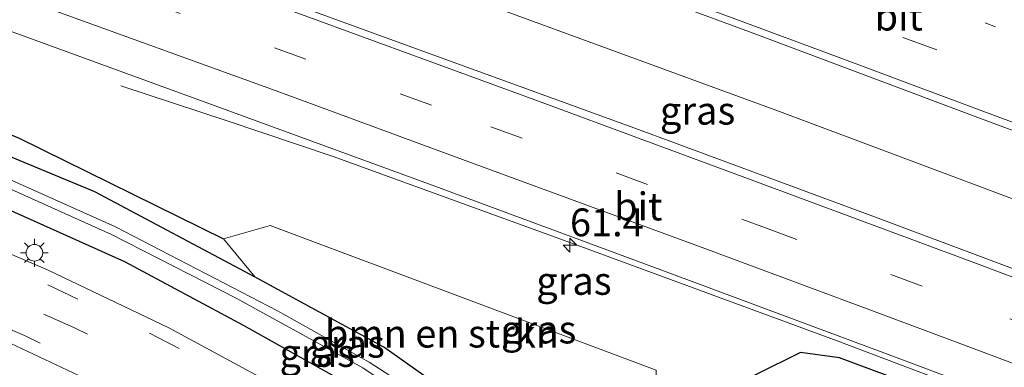
# Model space of a CAD drawing. Units: metres. Extents: x 89991 to 100007, y 406248 to 412500.
# Drawn here: x 91831 to 91920, y 406311 to 406342 of the extents above; entities that cross this region are included whole.
import ezdxf
from ezdxf.enums import TextEntityAlignment as Align

# ---------------------------------------------------------------- set-up
doc = ezdxf.new("R2010")
doc.units = ezdxf.units.M
doc.linetypes.add('VW-1-3_STREEP', pattern=[4, 1, -3])
doc.linetypes.add('VW-3-9_STREEP', pattern=[12, 3, -9])
doc.layers.get('0').update_dxf_attribs({"lineweight": 25})
for name, color, linetype, lineweight in [('B-ME-AM-KILOMETR-S-B1', 7, 'Continuous', 18), ('B-ME-BV-GELEIDECONSTRUCTIE-GELEIDERAIL-L-B1', 213, 'BV-GELEIDERAIL', 18), ('B-ME-GR-BOMENRIJ-L-B1', 10, 'Continuous', 25), ('B-ME-GR-BOMENSTRUIKEN-GV-B6', 93, 'Continuous', 18), ('B-ME-GW-INSTEEKWATERGANG-L-B1', 10, 'Continuous', 25), ('B-ME-IE-GRASLAND-GV-B6', 93, 'Continuous', 18), ('B-ME-IE-MEUBILAIR_WEGMEUBILAIR-LICHTMAST-S-B1', 8, 'Continuous', 18), ('B-ME-OG-WATER-GV-B6', 153, 'Continuous', 18), ('B-ME-VH-VERH_SOORT-BITUMEN-GV-B6', 8, 'IE-TERREINAFSCHEIDING-NATUURLIJK-HOUTWAL', 18), ('B-ME-VW-MARKERING-13STREEP-045-L-B1', 255, 'VW-1-3_STREEP', 18), ('B-ME-VW-MARKERING-39STREEP-015-L-B1', 255, 'VW-3-9_STREEP', 18), ('B-ME-VW-MARKERING-STREEP-015-L-B1', 7, 'Continuous', 18)]:
    doc.layers.add(name, color=color, linetype=linetype, lineweight=lineweight)
doc.styles.add('NLCS-ISO', font='NLCS-ISO.TTF')
doc.linetypes.add('BV-GELEIDERAIL', pattern='A,10,-3,[108,NLCS.SHX,S=1,R=0,X=0,Y=0],-3', length=16)
doc.linetypes.add('IE-TERREINAFSCHEIDING-NATUURLIJK-HOUTWAL', pattern='A,7,-1.5,[67,NLCS.SHX,S=0.75,R=45,X=0,Y=0],-1.5,7,-1.5,[70,NLCS.SHX,S=0.75,R=0,X=0,Y=0],-1.5', length=20)

# ---------------------------------------------------------------- blocks, each defined once
blk = doc.blocks.new('hecto')
for p, q in [((0, 0.625), (-0.625, 0)), ((0, -0.625), (0, 0.625)), ((-0.625, 0), (0.625, 0)), ((0.625, 0), (0, -0.625))]:
    blk.add_line(p, q)
blk = doc.blocks.new('lantaarnpaal')
for p, q in [((-0.884, 0.884), (-0.53, 0.53)), ((0, 0.75), (0, 1.25)), ((0.53, 0.53), (0.884, 0.884)), ((-0.75, 0), (-1.25, 0)), ((0.75, 0), (1.25, 0)), ((-0.53, -0.53), (-0.884, -0.884)), ((0, -0.75), (0, -1.25)), ((0.53, -0.53), (0.884, -0.884))]:
    blk.add_line(p, q)
blk.add_circle((0, 0), 0.75)

msp = doc.modelspace()

# ---------------------------------------------------------------- linework, layer by layer
at = {"layer": 'B-ME-BV-GELEIDECONSTRUCTIE-GELEIDERAIL-L-B1'}
for points in [[(92077.7225, 406265.0147, 2.239), (92073.8956, 406266.5463, 2.2343), (92062.7575, 406270.9914, 2.2076), (92051.6443, 406275.4465, 2.2031), (92040.5345, 406279.9053, 2.1943), (92029.3836, 406284.3613, 2.2128), (92018.2193, 406288.7349, 2.2033), (92007.0395, 406293.0478, 2.1935), (91995.8648, 406297.3933, 2.2013), (91984.7223, 406301.728, 2.1967), (91981.0164, 406303.1946, 2.2013), (91977.254, 406304.6438, 2.1954), (91937.2875, 406319.916, 2.23), (91899.3503, 406334.0946, 2.28), (91857.2949, 406349.5068, 2.203), (91819.549, 406363.1745, 2.207), (91782.4886, 406376.3933, 2.248), (91748.3485, 406388.2758, 2.267), (91709.1063, 406401.7511, 2.326), (91705.8535, 406402.8521, 2.3201)], [(91840.232, 406336.396, 1.011), (91849.751, 406333.257, 1.523), (91859.271, 406330.079, 2.035), (91880.931, 406322.208, 2.035), (91904.529, 406313.541, 2.055), (91927.292, 406304.917, 2.027), (91947.678, 406297.161, 2.039), (91966.808, 406289.902, 2.071), (91988.798, 406281.474, 2.047), (92007.727, 406274.207, 2.027), (92028.216, 406266.167, 1.931), (92051.319, 406257.052, 1.971), (92068.341, 406250.237, 1.95)]]:
    msp.add_polyline3d(points, dxfattribs=at)
at = {"layer": 'B-ME-GR-BOMENRIJ-L-B1'}
msp.add_polyline3d([(91732.287, 406368.317, 0.627), (91771.86, 406354.051, 0.982), (91812.332, 406339.489, 0.767), (91831.081, 406331.715, 0.607), (91849.437, 406322.689, 0.543)], dxfattribs=at)
at = {"layer": 'B-ME-GR-BOMENSTRUIKEN-GV-B6'}
msp.add_polyline3d([(91852.275, 406319.247, 0.475), (91849.437, 406322.689, 0.543), (91853.634, 406323.879, 0.722), (91888.277, 406310.897, 0.859), (91888.233, 406309.97, 0.827), (91879.221, 406304.903, 0.708), (91878.485, 406302.603, 0.621), (91863.82, 406312.977, 0.525), (91852.275, 406319.247, 0.475)], dxfattribs=at)
at = {"layer": 'B-ME-GW-INSTEEKWATERGANG-L-B1'}
for points in [[(91945.115, 406296.305, 1.074), (91910.587, 406309.825, 1.092), (91904.738, 406312.021, 1.028), (91901.235, 406312.491, 0.982), (91897.174, 406310.498, 0.616), (91879.453, 406302.227, 0.411), (91878.485, 406302.603, 0.621), (91863.82, 406312.977, 0.525), (91852.275, 406319.247, 0.475), (91837.881, 406326.915, 0.452), (91823.227, 406332.966, 0.53), (91797.752, 406342.997, 0.598), (91764.32, 406354.655, 0.703), (91733.342, 406366.258, 0.471), (91731.184, 406368.635, 0.439), (91729.994, 406369.579, 0.471), (91726.929, 406370.607, 0.483), (91724.795, 406369.254, 0.463), (91720.699, 406370.085, 0.511), (91693.221, 406379.112, 0.521)], [(91945.115, 406296.305, 1.074), (91910.587, 406309.825, 1.092), (91904.738, 406312.021, 1.028), (91901.235, 406312.491, 0.982), (91897.174, 406310.498, 0.616), (91879.453, 406302.227, 0.411), (91878.485, 406302.603, 0.621), (91863.82, 406312.977, 0.525), (91852.275, 406319.247, 0.475), (91837.881, 406326.915, 0.452), (91823.227, 406332.966, 0.53), (91797.752, 406342.997, 0.598), (91764.32, 406354.655, 0.703), (91733.342, 406366.258, 0.471), (91731.184, 406368.635, 0.439), (91729.994, 406369.579, 0.471), (91726.929, 406370.607, 0.483), (91724.795, 406369.254, 0.463), (91720.699, 406370.085, 0.511), (91693.221, 406379.112, 0.521)], [(91690.997, 406374.907, 0.545), (91699.589, 406372.049, 0.566), (91734.262, 406360.683, 0.466), (91776.1, 406345.56, 0.639), (91809.732, 406333.32, 0.626), (91827.435, 406326.506, 0.603), (91840.535, 406320.64, 0.502), (91851.261, 406314.916, 0.511), (91860.859, 406309.543, 0.456), (91873.995, 406300.767, 0.388), (91875.995, 406299.023, 0.415), (91879.867, 406296.553, 0.359), (91881.475, 406296.238, 0.423), (91891.253, 406300.638, 0.559), (91897.536, 406303.585, 0.503), (91899.834, 406304.062, 0.499), (91904.428, 406303.494, 0.535), (91914.623, 406300.33, 0.575), (91930.907, 406294.334, 0.491)]]:
    msp.add_polyline3d(points, dxfattribs=at)
at = {"layer": 'B-ME-IE-GRASLAND-GV-B6'}
for points in [[(92047.37, 406271.011, 1.495), (92028.552, 406278.459, 1.471), (92013.122, 406284.446, 1.519), (91994.331, 406291.714, 1.535), (91970.798, 406300.779, 1.543), (91946.362, 406310.169, 1.579), (91927.759, 406317.21, 1.499), (91908.431, 406324.443, 1.583), (91886.342, 406332.6, 1.551), (91864.69, 406340.48, 1.519), (91842.344, 406348.635, 1.495), (91818.999, 406357.119, 1.455), (91796.097, 406365.309, 1.475), (91770.875, 406374.187, 1.323), (91754.906, 406379.749, 1.351), (91734.515, 406386.786, 1.311), (91716.175, 406393.049, 1.335), (91702.981, 406397.563, 1.323), (91708.606, 406408.197, 1.292)], [(91708.606, 406408.197, 1.292), (91722.453, 406403.498, 1.303), (91743.514, 406396.204, 1.279), (91767.932, 406387.714, 1.255), (91792.807, 406378.911, 1.287), (91813.682, 406371.384, 1.331), (91833.812, 406364.166, 1.371), (91855.796, 406356.219, 1.347), (91876.182, 406348.802, 1.407), (91897.219, 406341.045, 1.391), (91917.148, 406333.581, 1.375), (91934.818, 406327.019, 1.315), (91953.635, 406319.897, 1.347), (91972.389, 406312.802, 1.395), (91991.091, 406305.544, 1.427), (92009.572, 406298.425, 1.387), (92026.144, 406291.981, 1.371), (92045.337, 406284.378, 1.363)], [(91827.976, 406342.161, 1.131), (91848.355, 406334.735, 1.179), (91868.163, 406327.494, 1.247), (91888.681, 406319.901, 1.243), (91908.703, 406312.464, 1.199), (91930.474, 406304.297, 1.267)], [(91827.976, 406342.161, 1.131), (91848.355, 406334.735, 1.179), (91868.163, 406327.494, 1.247), (91888.681, 406319.901, 1.243), (91908.703, 406312.464, 1.199), (91930.474, 406304.297, 1.267)], [(91823.227, 406332.966, 0.53), (91837.881, 406326.915, 0.452), (91852.275, 406319.247, 0.475), (91863.82, 406312.977, 0.525), (91878.485, 406302.603, 0.621), (91879.453, 406302.227, 0.411), (91897.174, 406310.498, 0.616), (91901.235, 406312.491, 0.982), (91904.738, 406312.021, 1.028), (91910.587, 406309.825, 1.092), (91945.115, 406296.305, 1.074)], [(91945.115, 406296.305, 1.074), (91910.587, 406309.825, 1.092), (91904.738, 406312.021, 1.028), (91901.235, 406312.491, 0.982), (91897.174, 406310.498, 0.616), (91879.453, 406302.227, 0.411), (91878.485, 406302.603, 0.621), (91879.221, 406304.903, 0.708), (91888.233, 406309.97, 0.827), (91888.277, 406310.897, 0.859), (91853.634, 406323.879, 0.722), (91849.437, 406322.689, 0.543), (91852.275, 406319.247, 0.475), (91837.881, 406326.915, 0.452), (91823.227, 406332.966, 0.53)], [(91823.227, 406332.966, 0.53), (91837.881, 406326.915, 0.452), (91852.275, 406319.247, 0.475), (91863.82, 406312.977, 0.525), (91878.485, 406302.603, 0.621), (91879.453, 406302.227, 0.411), (91897.174, 406310.498, 0.616), (91901.235, 406312.491, 0.982), (91904.738, 406312.021, 1.028), (91910.587, 406309.825, 1.092), (91945.115, 406296.305, 1.074)], [(91945.115, 406296.305, 1.074), (91910.587, 406309.825, 1.092), (91904.738, 406312.021, 1.028), (91901.235, 406312.491, 0.982), (91897.174, 406310.498, 0.616), (91879.453, 406302.227, 0.411), (91878.485, 406302.603, 0.621), (91879.221, 406304.903, 0.708), (91888.233, 406309.97, 0.827), (91888.277, 406310.897, 0.859), (91853.634, 406323.879, 0.722), (91849.437, 406322.689, 0.543), (91852.275, 406319.247, 0.475), (91837.881, 406326.915, 0.452), (91823.227, 406332.966, 0.53)], [(91922.309, 406301.181, -1.149), (91910.667, 406305.858, -1.089), (91904.41, 406307.94, -1.053), (91900.631, 406308.255, -1.045), (91899.451, 406308.275, -1.1), (91899.413, 406308.367, -0.75), (91888.835, 406304.038, -0.75), (91878.711, 406299.534, -0.75), (91877.463, 406300.597, -0.473), (91878.214, 406300.73, -0.473), (91876.625, 406302.052, -0.545), (91868.771, 406307.605, -0.721), (91862.511, 406311.62, -0.857), (91854.282, 406316.235, -1.011), (91839.744, 406323.773, -1.011), (91823.603, 406330.976, -1.011)], [(91922.309, 406301.181, -1.149), (91910.667, 406305.858, -1.089), (91904.41, 406307.94, -1.053), (91900.631, 406308.255, -1.045), (91899.451, 406308.275, -1.1), (91899.413, 406308.367, -0.75), (91888.835, 406304.038, -0.75), (91878.711, 406299.534, -0.75), (91877.463, 406300.597, -0.473), (91878.214, 406300.73, -0.473), (91876.625, 406302.052, -0.545), (91868.771, 406307.605, -0.721), (91862.511, 406311.62, -0.857), (91854.282, 406316.235, -1.011), (91839.744, 406323.773, -1.011), (91823.603, 406330.976, -1.011)], [(91823.798, 406330.073, -0.906), (91839.368, 406323.079, -0.906), (91850.568, 406317.36, -0.906), (91861.93, 406311.112, -0.879), (91870.263, 406305.528, -0.749), (91877.463, 406300.597, -0.473), (91878.711, 406299.534, -0.75), (91880.338, 406298.019, -0.75), (91889.852, 406302.452, -0.75), (91898.426, 406306.278, -0.75), (91900.505, 406306.511, -0.75), (91907.318, 406305.178, -0.75), (91921.068, 406300.098, -0.75)], [(91823.798, 406330.073, -0.906), (91839.368, 406323.079, -0.906), (91850.568, 406317.36, -0.906), (91861.93, 406311.112, -0.879), (91870.263, 406305.528, -0.749), (91877.463, 406300.597, -0.473), (91878.711, 406299.534, -0.75), (91880.338, 406298.019, -0.75), (91889.852, 406302.452, -0.75), (91898.426, 406306.278, -0.75), (91900.505, 406306.511, -0.75), (91907.318, 406305.178, -0.75), (91921.068, 406300.098, -0.75)], [(91930.907, 406294.334, 0.491), (91914.623, 406300.33, 0.575), (91904.428, 406303.494, 0.535), (91899.834, 406304.062, 0.499), (91897.536, 406303.585, 0.503), (91891.253, 406300.638, 0.559), (91881.475, 406296.238, 0.423), (91879.867, 406296.553, 0.359), (91875.995, 406299.023, 0.415), (91873.995, 406300.767, 0.388), (91860.859, 406309.543, 0.456), (91851.261, 406314.916, 0.511), (91840.535, 406320.64, 0.502), (91827.435, 406326.506, 0.603)], [(91827.435, 406326.506, 0.603), (91840.535, 406320.64, 0.502), (91851.261, 406314.916, 0.511), (91860.859, 406309.543, 0.456), (91873.995, 406300.767, 0.388), (91875.995, 406299.023, 0.415), (91879.867, 406296.553, 0.359), (91881.475, 406296.238, 0.423), (91891.253, 406300.638, 0.559), (91897.536, 406303.585, 0.503), (91899.834, 406304.062, 0.499), (91904.428, 406303.494, 0.535), (91914.623, 406300.33, 0.575), (91930.907, 406294.334, 0.491)], [(91930.907, 406294.334, 0.491), (91914.623, 406300.33, 0.575), (91904.428, 406303.494, 0.535), (91899.834, 406304.062, 0.499), (91897.536, 406303.585, 0.503), (91891.253, 406300.638, 0.559), (91881.475, 406296.238, 0.423), (91879.867, 406296.553, 0.359), (91875.995, 406299.023, 0.415), (91873.995, 406300.767, 0.388), (91860.859, 406309.543, 0.456), (91851.261, 406314.916, 0.511), (91840.535, 406320.64, 0.502), (91827.435, 406326.506, 0.603)], [(91827.435, 406326.506, 0.603), (91840.535, 406320.64, 0.502), (91851.261, 406314.916, 0.511), (91860.859, 406309.543, 0.456), (91873.995, 406300.767, 0.388), (91875.995, 406299.023, 0.415), (91879.867, 406296.553, 0.359), (91881.475, 406296.238, 0.423), (91891.253, 406300.638, 0.559), (91897.536, 406303.585, 0.503), (91899.834, 406304.062, 0.499), (91904.428, 406303.494, 0.535), (91914.623, 406300.33, 0.575), (91930.907, 406294.334, 0.491)], [(91930.98, 406289.988, 0.479), (91912.632, 406296.428, 0.658), (91897.976, 406297.54, 0.667), (91889.524, 406289.864, 0.447), (91887.587, 406291.872, 0.246), (91884.832, 406291.18, 0.424), (91883.004, 406288.868, 0.447), (91882.033, 406289.324, 0.479), (91874.681, 406295.598, 0.516), (91871.226, 406298.188, 0.502), (91865.816, 406302.242, 0.58), (91863.593, 406303.722, 0.543), (91854.826, 406309.155, 0.525), (91844.537, 406314.698, 0.566), (91833.694, 406319.884, 0.621), (91821.572, 406325.094, 0.589)], [(91930.98, 406289.988, 0.479), (91912.632, 406296.428, 0.658), (91897.976, 406297.54, 0.667), (91889.524, 406289.864, 0.447), (91887.587, 406291.872, 0.246), (91884.832, 406291.18, 0.424), (91883.004, 406288.868, 0.447), (91882.033, 406289.324, 0.479), (91874.681, 406295.598, 0.516), (91871.226, 406298.188, 0.502), (91865.816, 406302.242, 0.58), (91863.593, 406303.722, 0.543), (91854.826, 406309.155, 0.525), (91844.537, 406314.698, 0.566), (91833.694, 406319.884, 0.621), (91821.572, 406325.094, 0.589)], [(91829.838, 406313.554, 0.406), (91838.484, 406309.471, 0.383), (91846.117, 406305.577, 0.36), (91854.955, 406300.722, 0.347), (91860.271, 406297.191, 0.338), (91867.786, 406291.654, 0.333), (91876.146, 406284.328, 0.315), (91882.8, 406277.909, 0.351), (91891.59, 406268.152, 0.347), (91905.719, 406251.369, 0.333), (91906.8662, 406250, 0.3406), (91903.0116, 406250, 0.2485)], [(91829.838, 406313.554, 0.406), (91838.484, 406309.471, 0.383), (91846.117, 406305.577, 0.36), (91854.955, 406300.722, 0.347), (91860.271, 406297.191, 0.338), (91867.786, 406291.654, 0.333), (91876.146, 406284.328, 0.315), (91882.8, 406277.909, 0.351), (91891.59, 406268.152, 0.347), (91905.719, 406251.369, 0.333), (91906.8662, 406250, 0.3406), (91903.0116, 406250, 0.2485)]]:
    msp.add_polyline3d(points, dxfattribs=at)
at = {"layer": 'B-ME-OG-WATER-GV-B6'}
for points in [[(91823.603, 406330.976, -1.011), (91839.744, 406323.773, -1.011), (91854.282, 406316.235, -1.011), (91862.511, 406311.62, -0.857), (91868.771, 406307.605, -0.721), (91876.625, 406302.052, -0.545), (91878.214, 406300.73, -0.473), (91877.463, 406300.597, -0.473)], [(91877.463, 406300.597, -0.473), (91870.263, 406305.528, -0.749), (91861.93, 406311.112, -0.879), (91850.568, 406317.36, -0.906), (91839.368, 406323.079, -0.906), (91823.798, 406330.073, -0.906)]]:
    msp.add_polyline3d(points, dxfattribs=at)
at = {"layer": 'B-ME-VH-VERH_SOORT-BITUMEN-GV-B6'}
for points in [[(91697.833, 406387.831, 1.062), (91702.981, 406397.563, 1.323), (91716.175, 406393.049, 1.335), (91734.515, 406386.786, 1.311), (91754.906, 406379.749, 1.351), (91770.875, 406374.187, 1.323), (91796.097, 406365.309, 1.475), (91818.999, 406357.119, 1.455), (91842.344, 406348.635, 1.495), (91864.69, 406340.48, 1.519), (91886.342, 406332.6, 1.551), (91908.431, 406324.443, 1.583), (91927.759, 406317.21, 1.499), (91946.362, 406310.169, 1.579), (91970.798, 406300.779, 1.543), (91994.331, 406291.714, 1.535), (92013.122, 406284.446, 1.519), (92028.552, 406278.459, 1.471), (92047.37, 406271.011, 1.495)], [(92051.501, 406257.359, 1.271), (92031.559, 406265.268, 1.279), (92012.404, 406272.736, 1.207), (91992.491, 406280.488, 1.283), (91969.864, 406289.252, 1.263), (91951.415, 406296.369, 1.271), (91930.474, 406304.297, 1.267), (91908.703, 406312.464, 1.199), (91888.681, 406319.901, 1.243), (91868.163, 406327.494, 1.247), (91848.355, 406334.735, 1.179), (91827.976, 406342.161, 1.131), (91808.324, 406349.147, 1.147), (91788.846, 406356.164, 1.195), (91765.977, 406364.301, 1.103), (91741.942, 406372.588, 1.087), (91717.47, 406381.072, 1.111), (91697.833, 406387.831, 1.062)], [(91934.818, 406327.019, 1.315), (91917.148, 406333.581, 1.375), (91897.219, 406341.045, 1.391), (91876.182, 406348.802, 1.407), (91855.796, 406356.219, 1.347), (91833.812, 406364.166, 1.371), (91813.682, 406371.384, 1.331)], [(91821.572, 406325.094, 0.589), (91833.694, 406319.884, 0.621), (91844.537, 406314.698, 0.566), (91854.826, 406309.155, 0.525), (91863.593, 406303.722, 0.543), (91865.816, 406302.242, 0.58), (91871.226, 406298.188, 0.502), (91874.681, 406295.598, 0.516), (91882.033, 406289.324, 0.479), (91883.004, 406288.868, 0.447), (91885.755, 406288.642, 0.493), (91887.639, 406288.838, 0.502), (91889.524, 406289.864, 0.447), (91894.826, 406283.74, 0.552), (91893.582, 406283.238, 0.493), (91893.172, 406282.95, 0.502), (91892.647, 406282.376, 0.498), (91892.38, 406278.622, 0.534), (91904.697, 406264.268, 0.42), (91916.5511, 406250, 0.4157), (91906.8662, 406250, 0.3406)], [(91821.572, 406325.094, 0.589), (91833.694, 406319.884, 0.621), (91844.537, 406314.698, 0.566), (91854.826, 406309.155, 0.525), (91863.593, 406303.722, 0.543), (91865.816, 406302.242, 0.58), (91871.226, 406298.188, 0.502), (91874.681, 406295.598, 0.516), (91882.033, 406289.324, 0.479), (91883.004, 406288.868, 0.447), (91885.755, 406288.642, 0.493), (91887.639, 406288.838, 0.502), (91889.524, 406289.864, 0.447), (91894.826, 406283.74, 0.552), (91893.582, 406283.238, 0.493), (91893.172, 406282.95, 0.502), (91892.647, 406282.376, 0.498), (91892.38, 406278.622, 0.534), (91904.697, 406264.268, 0.42), (91916.5511, 406250, 0.4157), (91906.8662, 406250, 0.3406)], [(91906.8662, 406250, 0.3406), (91905.719, 406251.369, 0.333), (91891.59, 406268.152, 0.347), (91882.8, 406277.909, 0.351), (91876.146, 406284.328, 0.315), (91867.786, 406291.654, 0.333), (91860.271, 406297.191, 0.338), (91854.955, 406300.722, 0.347), (91846.117, 406305.577, 0.36), (91838.484, 406309.471, 0.383), (91829.838, 406313.554, 0.406)], [(91906.8662, 406250, 0.3406), (91905.719, 406251.369, 0.333), (91891.59, 406268.152, 0.347), (91882.8, 406277.909, 0.351), (91876.146, 406284.328, 0.315), (91867.786, 406291.654, 0.333), (91860.271, 406297.191, 0.338), (91854.955, 406300.722, 0.347), (91846.117, 406305.577, 0.36), (91838.484, 406309.471, 0.383), (91829.838, 406313.554, 0.406)]]:
    msp.add_polyline3d(points, dxfattribs=at)
at = {"layer": 'B-ME-VW-MARKERING-13STREEP-045-L-B1'}
msp.add_polyline3d([(91725.5145, 406410.8704, 1.1125), (91740.6782, 406405.6865, 1.1203), (91751.9761, 406401.763, 1.1548), (91767.082, 406396.4816, 1.1363), (91783.225, 406390.7907, 1.1185), (91802.0457, 406384.1721, 1.1348), (91821.2366, 406377.3607, 1.1554), (91836.0805, 406371.9468, 1.1534), (91851.1163, 406366.5648, 1.1593), (91862.3672, 406362.4689, 1.1595), (91877.5172, 406356.9599, 1.1655), (91892.4589, 406351.4569, 1.1823), (91910.2998, 406344.8531, 1.1904), (91921.6257, 406340.6271, 1.1574), (91936.5936, 406335.0271, 1.1403), (91951.5825, 406329.3782, 1.1275), (91974.1305, 406320.8272, 1.2015), (91993.37, 406313.4133, 1.2363)], dxfattribs=at)
at = {"layer": 'B-ME-VW-MARKERING-39STREEP-015-L-B1'}
for points in [[(92083.3407, 406273.9499, 1.2683), (92070.1829, 406279.2249, 1.2654), (92047.8701, 406288.0779, 1.2174), (92025.5973, 406296.8557, 1.2463), (92003.2164, 406305.5896, 1.2743), (91980.7696, 406314.2366, 1.2893), (91958.0629, 406322.8955, 1.2135), (91935.932, 406331.2114, 1.2053), (91913.2103, 406339.7144, 1.2494), (91893.7414, 406346.9173, 1.2583), (91879.7136, 406352.0733, 1.2485), (91857.2386, 406360.2793, 1.2265), (91834.5669, 406368.5121, 1.2254), (91812.1471, 406376.5553, 1.1885), (91766.7384, 406392.6779, 1.2033), (91744.0546, 406400.5318, 1.2093), (91721.1609, 406408.4148, 1.1845), (91710.6271, 406412.0175, 1.1835)], [(91700.984, 406393.788, 1.282), (91709.14, 406391.021, 1.291), (91731.622, 406383.288, 1.275), (91762.434, 406372.566, 1.279), (91798.401, 406359.848, 1.463), (91820.58, 406351.907, 1.447), (91842.74, 406343.918, 1.471), (91873.42, 406332.746, 1.507), (91898.085, 406323.676, 1.511), (91920.015, 406315.522, 1.495), (91942.285, 406307.133, 1.487), (91964.216, 406298.757, 1.523), (91986.375, 406290.202, 1.511), (92005.745, 406282.695, 1.499), (92027.752, 406274.135, 1.459), (92052.204, 406264.497, 1.495), (92072.276, 406256.457, 1.465)], [(91690.763, 406369.926, 0.494), (91699.985, 406366.78, 0.499), (91719.885, 406359.983, 0.451), (91740.105, 406353.071, 0.431), (91759.904, 406346.259, 0.523), (91778.147, 406339.877, 0.683), (91795.372, 406333.779, 0.687), (91812.141, 406327.455, 0.671), (91824.293, 406322.617, 0.675), (91833.663, 406318.56, 0.659), (91842.794, 406314.231, 0.655), (91852.762, 406309.05, 0.555), (91861.521, 406303.727, 0.567), (91868.128, 406299.043, 0.575), (91873.709, 406294.682, 0.515), (91880.552, 406288.605, 0.515), (91887.076, 406282.137, 0.575), (91894.891, 406273.474, 0.591), (91904.271, 406262.593, 0.567), (91914.8988, 406250, 0.5053)], [(91690.763, 406369.926, 0.494), (91699.985, 406366.78, 0.499), (91719.885, 406359.983, 0.451), (91740.105, 406353.071, 0.431), (91759.904, 406346.259, 0.523), (91778.147, 406339.877, 0.683), (91795.372, 406333.779, 0.687), (91812.141, 406327.455, 0.671), (91824.293, 406322.617, 0.675), (91833.663, 406318.56, 0.659), (91842.794, 406314.231, 0.655), (91852.762, 406309.05, 0.555), (91861.521, 406303.727, 0.567), (91868.128, 406299.043, 0.575), (91873.709, 406294.682, 0.515), (91880.552, 406288.605, 0.515), (91887.076, 406282.137, 0.575), (91894.891, 406273.474, 0.591), (91904.271, 406262.593, 0.567), (91914.8988, 406250, 0.5053)], [(91911.6812, 406250, 0.4281), (91900.047, 406263.902, 0.415), (91891.971, 406273.276, 0.42), (91885.659, 406280.087, 0.429), (91879.026, 406286.691, 0.411), (91871.948, 406292.92, 0.37), (91864.976, 406298.312, 0.42), (91857.815, 406303.115, 0.438), (91847.963, 406308.763, 0.479), (91836.048, 406314.714, 0.525), (91825.227, 406319.543, 0.507), (91815.046, 406323.716, 0.543), (91799.636, 406329.612, 0.584), (91782.659, 406335.734, 0.552), (91753.898, 406345.732, 0.507), (91721.549, 406356.931, 0.493), (91690.828, 406367.385, 0.538)], [(91911.6812, 406250, 0.4281), (91900.047, 406263.902, 0.415), (91891.971, 406273.276, 0.42), (91885.659, 406280.087, 0.429), (91879.026, 406286.691, 0.411), (91871.948, 406292.92, 0.37), (91864.976, 406298.312, 0.42), (91857.815, 406303.115, 0.438), (91847.963, 406308.763, 0.479), (91836.048, 406314.714, 0.525), (91825.227, 406319.543, 0.507), (91815.046, 406323.716, 0.543), (91799.636, 406329.612, 0.584), (91782.659, 406335.734, 0.552), (91753.898, 406345.732, 0.507), (91721.549, 406356.931, 0.493), (91690.828, 406367.385, 0.538)], [(91908.2507, 406250, 0.4612), (91899.5, 406260.713, 0.487), (91889.48, 406272.283, 0.495), (91881.973, 406280.473, 0.519), (91875.963, 406286.25, 0.451), (91870.234, 406291.216, 0.451), (91862.159, 406297.322, 0.503), (91852.574, 406303.335, 0.507), (91843.794, 406308.106, 0.519), (91831.559, 406314.018, 0.551), (91818.619, 406319.583, 0.599), (91806.671, 406324.324, 0.611), (91792.16, 406329.726, 0.631), (91770.807, 406337.272, 0.615), (91761.918, 406340.37, 0.419), (91742.158, 406347.149, 0.395), (91725.869, 406352.747, 0.379), (91708.296, 406358.785, 0.375), (91690.897, 406364.714, 0.346)], [(91908.2507, 406250, 0.4612), (91899.5, 406260.713, 0.487), (91889.48, 406272.283, 0.495), (91881.973, 406280.473, 0.519), (91875.963, 406286.25, 0.451), (91870.234, 406291.216, 0.451), (91862.159, 406297.322, 0.503), (91852.574, 406303.335, 0.507), (91843.794, 406308.106, 0.519), (91831.559, 406314.018, 0.551), (91818.619, 406319.583, 0.599), (91806.671, 406324.324, 0.611), (91792.16, 406329.726, 0.631), (91770.807, 406337.272, 0.615), (91761.918, 406340.37, 0.419), (91742.158, 406347.149, 0.395), (91725.869, 406352.747, 0.379), (91708.296, 406358.785, 0.375), (91690.897, 406364.714, 0.346)]]:
    msp.add_polyline3d(points, dxfattribs=at)
at = {"layer": 'B-ME-VW-MARKERING-STREEP-015-L-B1'}
for points in [[(91923.4436, 406331.9686, 1.2923), (91914.0741, 406335.4633, 1.3175), (91904.704, 406338.956, 1.3413), (91895.3221, 406342.4172, 1.3383), (91885.9402, 406345.8784, 1.3354), (91876.5564, 406349.3344, 1.3306), (91867.1689, 406352.7807, 1.3223), (91857.7815, 406356.2269, 1.314), (91848.3885, 406359.6576, 1.3063), (91838.9831, 406363.0546, 1.2998), (91829.577, 406366.4494, 1.2873), (91820.1703, 406369.8425, 1.2749), (91810.7602, 406373.2264, 1.2639), (91801.3407, 406376.5837, 1.2561), (91791.9176, 406379.9312, 1.2545), (91782.4961, 406383.2831, 1.2648), (91773.0547, 406386.5784, 1.2756), (91763.6132, 406389.8738, 1.2864), (91754.1701, 406393.1644, 1.2909), (91744.7241, 406396.4466, 1.2843), (91735.2708, 406399.7075, 1.2796), (91725.8114, 406402.9511, 1.2764), (91716.3531, 406406.1977, 1.2729), (91708.9032, 406408.7587, 1.2689)], [(92074.237, 406259.557, 1.482), (92069.312, 406261.543, 1.467), (92047.403, 406270.236, 1.531), (92025.463, 406278.86, 1.479), (92004.581, 406286.997, 1.551), (91982.77, 406295.434, 1.591), (91962.271, 406303.349, 1.599), (91940.231, 406311.738, 1.555), (91916.791, 406320.558, 1.519), (91896.81, 406327.965, 1.615), (91877.713, 406335.026, 1.531), (91856.754, 406342.673, 1.515), (91833.241, 406351.182, 1.515), (91814.398, 406357.947, 1.551), (91792.015, 406365.946, 1.515), (91765.314, 406375.364, 1.335), (91741.503, 406383.69, 1.375), (91721.771, 406390.498, 1.359), (91705.633, 406396.008, 1.379), (91702.684, 406397.001, 1.379)], [(92070.313, 406253.353, 1.385), (92060.829, 406257.173, 1.359), (92042.41, 406264.461, 1.363), (92023.743, 406271.764, 1.407), (92003.583, 406279.638, 1.463), (91983.542, 406287.407, 1.451), (91964.153, 406294.884, 1.439), (91948.664, 406300.815, 1.407), (91929.38, 406308.118, 1.395), (91908.73, 406315.836, 1.407), (91892.633, 406321.813, 1.391), (91872.602, 406329.182, 1.399), (91854.172, 406335.953, 1.359), (91832.643, 406343.734, 1.335), (91812.161, 406351.047, 1.343), (91787.297, 406359.916, 1.367), (91762.916, 406368.546, 1.167), (91738.336, 406377.14, 1.203), (91716.957, 406384.501, 1.223), (91699.249, 406390.508, 1.197)]]:
    msp.add_polyline3d(points, dxfattribs=at)

# ---------------------------------------------------------------- block references
at = {"layer": 'B-ME-AM-KILOMETR-S-B1', "rotation": 90}
msp.add_blockref('hecto', (91880.533, 406322.131, 1.256), dxfattribs=at)
at = {"layer": 'B-ME-IE-MEUBILAIR_WEGMEUBILAIR-LICHTMAST-S-B1', "rotation": 90}
msp.add_blockref('lantaarnpaal', (91832.461, 406321.437, 0.631), dxfattribs=at)

# ---------------------------------------------------------------- texts
at = {"layer": 'B-ME-AM-KILOMETR-S-B1', "ltscale": 0.2, "style": 'NLCS-ISO'}
msp.add_text('61.4', height=2.5, dxfattribs=at).set_placement((91880.533, 406322.131, 1.256), align=Align.BOTTOM_LEFT)
at = {"layer": 'B-ME-GR-BOMENSTRUIKEN-GV-B6', "ltscale": 0.2, "style": 'NLCS-ISO'}
msp.add_text('bmn en strkn', height=2.5, dxfattribs=at).set_placement((91869.0432, 406314.1899), align=Align.MIDDLE_CENTER)
at = {"layer": 'B-ME-IE-GRASLAND-GV-B6', "ltscale": 0.2, "style": 'NLCS-ISO'}
for p in [(91891.992, 406334.182), (91880.8885, 406318.9155), (91880.8885, 406318.9155), (91877.7224, 406314.556), (91877.7224, 406314.556), (91860.5387, 406313.2805), (91860.5387, 406313.2805), (91857.8431, 406312.4535), (91857.8431, 406312.4535)]:
    msp.add_text('gras', height=2.5, dxfattribs=at).set_placement(p, align=Align.MIDDLE_CENTER)
at = {"layer": 'B-ME-VH-VERH_SOORT-BITUMEN-GV-B6', "ltscale": 0.2, "style": 'NLCS-ISO'}
for p in [(91910.0412, 406342.6204), (91886.6627, 406325.5913)]:
    msp.add_text('bit', height=2.5, dxfattribs=at).set_placement(p, align=Align.MIDDLE_CENTER)

doc.saveas('drawing.dxf')
